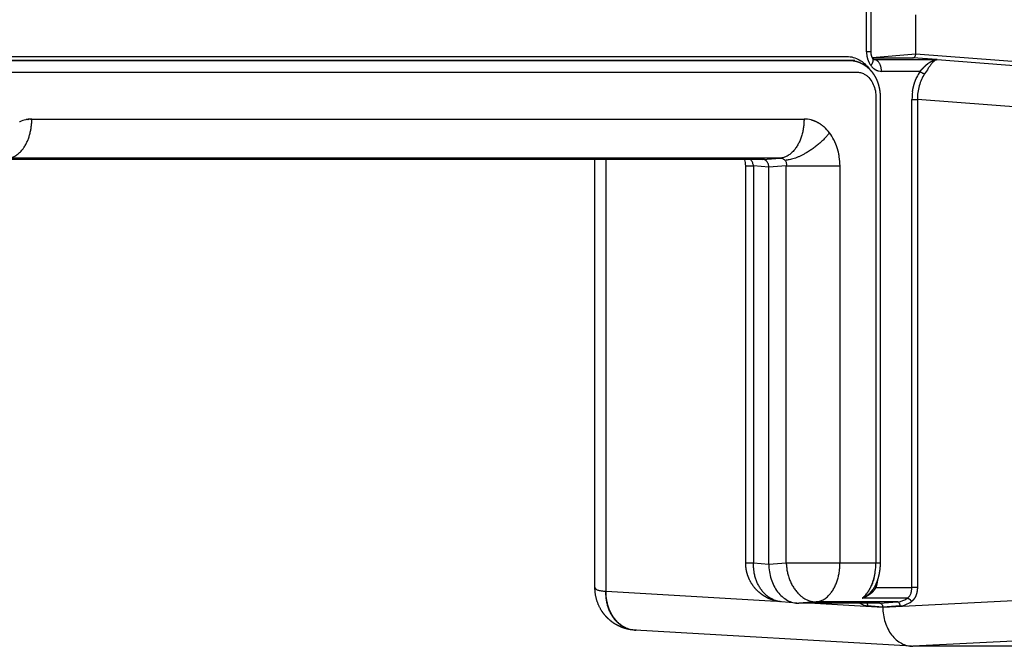
# Model space of a CAD drawing. Units: millimetres. Extents: x 95142 to 116892, y -149 to 14338.
# Drawn here: x 107353 to 107605, y 4654 to 4814 of the extents above; entities that cross this region are included whole.
import ezdxf

# ---------------------------------------------------------------- set-up
doc = ezdxf.new("R2010")
doc.units = ezdxf.units.MM
doc.layers.add('DEFAULT', color=7, linetype='Continuous')
doc.layers.add('DiKom', color=7, linetype='Continuous')

# ---------------------------------------------------------------- blocks, each defined once
blk = doc.blocks.new('A$C70964026')
at = {"layer": 'DiKom', "color": 0}
for p, q in [((124.4, 982.65), (124.4, 1174.95)), ((124.74, 978.2), (124.74, 1174.82)), ((134.73, 1169.61), (134.73, 972.12)), ((15.03, 1025.59), (124.4, 1025.59)), ((14.1, 1022.74), (11.57, 979.23)), ((124.4, 1022.78), (14.1, 1022.78)), ((0.01, 944.65), (4.11, 1015.33)), ((21.33, 987.04), (122.74, 987.04)), ((21.33, 985.04), (20.99, 981.12)), ((122.74, 985.04), (21.33, 985.04)), ((122.4, 981.12), (122.74, 985.04)), ((124.4, 982.65), (124.74, 978.2)), ((20.99, 981.12), (122.4, 981.12)), ((20.99, 981.12), (21.33, 976.67)), ((122.74, 976.67), (122.4, 981.12)), ((11.02, 973.98), (11.37, 977.91)), ((21.33, 976.67), (122.74, 976.67)), ((21.33, 976.67), (21.33, 962.93)), ((122.74, 976.67), (122.74, 962.93)), ((11, 952.74), (11, 973.46)), ((11.34, 969.01), (11, 973.46)), ((11, 969.4), (9.99, 951.97)), ((11.34, 948.29), (11.34, 969.01)), ((122.74, 962.93), (21.33, 962.93)), ((21.33, 962.93), (21.33, 953.73)), ((149.7, 960.06), (149.69, 959.95)), ((149.7, 960.09), (149.7, 960.08)), ((12.29, 945.71), (12.29, 957.24)), ((10, 951.97), (10.34, 955.89)), ((150.4, 954.69), (150.4, 944.3)), ((150.43, 954.7), (151.4, 943.53)), ((151.92, 956.14), (163.48, 956.14)), ((163.58, 955.06), (151.92, 955.06)), ((9.99, 951.97), (10, 951.97)), ((9.99, 951.97), (14.24, 869.01)), ((10.34, 947.52), (10, 951.97)), ((11, 952.74), (11.34, 948.29)), ((15, 953.79), (15, 944.52)), ((21.33, 953.73), (21.33, 952.66)), ((146.92, 942.46), (146.92, 952.31)), ((149.93, 954.25), (149.92, 954.13)), ((149.92, 954.13), (149.92, 938.07)), ((0, 844.28), (0, 944.3)), ((4.24, 861.46), (0, 944.3)), ((15, 944.52), (139.74, 944.52)), ((15, 943.14), (15, 944.52)), ((139.74, 944.52), (139.74, 943.14)), ((149.92, 938.07), (150.4, 944.3)), ((139.74, 943.14), (15, 943.14)), ((134.03, 868.96), (139.74, 943.14)), ((151.4, 943.53), (149.24, 915.47)), ((151.4, 943.53), (161.4, 943.53)), ((149.92, 938.07), (144.02, 861.31))]:
    blk.add_line(p, q, dxfattribs=at)
for centre, radius, start, end in [((127.21, 1169.51), 7.53, 12.3422, 24.8278), ((127.53, 1169.59), 7.2, 9.1252, 11.4046), ((10.5, 1015.1), 6.39, 176.6129, 179.805), ((127.58, 972.12), 7.15, 345.4023, 359.968), ((125.02, 973.74), 10.22, 307.3388, 318.791), ((124.01, 975.06), 11.88, 297.0106, 307.3624), ((122.75, 978.47), 15.55, 269.9846, 278.6522), ((144.17, 960.41), 5.54, 351.5863, 353.2905), ((14.56, 955.51), 4.23, 156.9341, 174.8358), ((15.21, 955.25), 4.93, 148.545, 157.0817), ((16.96, 960.85), 5.9, 218.9126, 221.3039), ((17.19, 961.06), 6.21, 222.3802, 222.4492), ((17.31, 961.17), 6.37, 223.5045, 223.5859), ((17.96, 961.85), 7.31, 226.9281, 231.5923), ((18.29, 962.26), 7.84, 232.0411, 232.0727), ((18.42, 962.43), 8.06, 233.0242, 233.0747), ((18.56, 962.61), 8.29, 233.9902, 234.057), ((150.97, 951.63), 4.26, 127.3388, 138.791), ((151.39, 951.08), 4.95, 117.0106, 127.3624), ((151.92, 949.66), 6.48, 89.9846, 98.6522), ((21.15, 968.63), 14.88, 259.0403, 259.201), ((21.31, 969.7), 15.97, 261.7119, 270.0525), ((149.9, 952.31), 2.98, 165.4023, 179.968), ((150.95, 954.14), 1.03, 175.1096, 180.3149), ((15.65, 947.94), 5.33, 184.5029, 200.5102), ((16.05, 948.65), 4.72, 184.3756, 188.4211), ((16.44, 948.24), 6.17, 200.5881, 215.0591), ((17.31, 949.18), 6.1, 212.9503, 214.6702), ((139.74, 930.25), 14.27, 82.148, 90.0116), ((140.64, 932.96), 11.39, 56.5327, 65.6557)]:
    blk.add_arc(centre, radius, start, end, dxfattribs=at)
for points, knots in [([(148.07, 1191.01), (148.48, 1190.66), (149.22, 1189.91), (150.07, 1188.61), (150.51, 1187.43), (150.69, 1186.48), (150.72, 1185.95), (150.72, 1185.55), (150.72, 1110.74), (150.72, 1035.95), (150.72, 961.24), (150.72, 960.9), (150.68, 960.33), (150.46, 959.24), (149.92, 957.95), (148.88, 956.54), (147.99, 955.75), (147.49, 955.39)], [0, 0, 0, 0, 1.595897, 3.14867, 4.641927, 5.333014, 6.059888, 6.230814, 6.530015, 230.488954, 230.595805, 230.659915, 231.517086, 232.300199, 233.981113, 235.696974, 237.529191, 237.529191, 237.529191, 237.529191]), ([(146.71, 1183.24), (146.71, 1183.19), (146.71, 1127.81), (146.71, 1052.98), (146.71, 978.19), (146.71, 958.69), (146.72, 958.51), (146.7, 958.16), (146.62, 957.67), (146.46, 957.18), (146.21, 956.65), (145.84, 956.08), (145.13, 955.31), (143.99, 954.51), (142.37, 953.91), (141.07, 953.73), (140.24, 953.73), (100.49, 953.73), (60.85, 953.73), (21.33, 953.73)], [0, 0, 0, 0, 0.164319, 166.144119, 224.483553, 224.54518, 224.627348, 225.03876, 225.596007, 226.094025, 226.603423, 227.347188, 228.114364, 229.743796, 231.479044, 233.278938, 233.626087, 233.973248, 352.54129, 352.54129, 352.54129, 352.54129]), ([(15.03, 1025.59), (14.96, 1025.59), (14.81, 1025.55), (14.63, 1025.4), (14.48, 1025.16), (14.36, 1024.84), (14.25, 1024.45), (14.14, 1023.75), (14.11, 1023.19), (14.1, 1022.78)], [0, 0, 0, 0, 0.213408, 0.424346, 0.715481, 1.03721, 1.451039, 1.941509, 3.15051, 3.15051, 3.15051, 3.15051]), ([(122.74, 987.04), (123.33, 987.04), (123.89, 987.14), (124.31, 987.27), (124.34, 987.28), (124.37, 987.29), (124.4, 987.3)], [0, 0, 0, 0, 1.768574, 1.768574, 1.768574, 1.900506, 1.900506, 1.900506, 1.900506]), ([(122.74, 985.04), (123.01, 985.08), (123.27, 985.15), (123.76, 985.35), (123.98, 985.48), (124.25, 985.68), (124.33, 985.75), (124.4, 985.82)], [-3.9256213, -3.9256213, -3.9256213, -3.9256213, -3.533607, -3.533607, -3.1415927, -3.1415927, -2.9598891, -2.9598891, -2.9598891, -2.9598891]), ([(122.4, 981.12), (122.53, 981.12), (122.79, 981.13), (123.28, 981.25), (123.82, 981.51), (124.28, 982.02), (124.4, 982.44), (124.4, 982.65)], [0, 0, 0, 0, 0.396525, 0.775538, 1.507893, 2.172418, 2.784118, 2.784118, 2.784118, 2.784118]), ([(20.99, 981.12), (20.34, 981.12), (19.05, 981.02), (17.17, 980.59), (15.44, 979.89), (13.91, 978.93), (12.65, 977.77), (11.71, 976.43), (11.13, 974.97), (11, 973.96), (11, 973.46)], [0, 0, 0, 0, 1.948455, 3.854083, 5.765009, 7.540839, 9.230106, 10.884014, 12.41577, 13.920742, 13.920742, 13.920742, 13.920742]), ([(124.74, 978.2), (124.75, 977.95), (124.7, 977.71), (124.5, 977.29), (124.35, 977.11), (124.17, 976.97)], [-0.7840286, -0.7840286, -0.7840286, -0.7840286, -0.3920143, -0.3920143, 0, 0, 0, 0]), ([(124.17, 976.97), (123.98, 976.83), (123.76, 976.73), (123.27, 976.62), (123.01, 976.62), (122.74, 976.67)], [-6.2831853, -6.2831853, -6.2831853, -6.2831853, -5.891171, -5.891171, -5.4991567, -5.4991567, -5.4991567, -5.4991567]), ([(150.19, 954.55), (150.04, 954.42), (149.97, 954.32), (149.94, 954.28), (149.92, 954.24), (149.92, 954.23), (149.92, 954.23)], [0.04848, 0.04848, 0.04848, 0.04848, 1.131671, 1.131671, 1.131671, 2.010004, 2.010004, 2.010004, 2.010004]), ([(9.99, 951.97), (9.33, 951.97), (8.03, 951.87), (6.15, 951.44), (4.42, 950.73), (2.9, 949.78), (1.65, 948.61), (0.71, 947.27), (0.13, 945.82), (0, 944.8), (0, 944.3)], [0, 0, 0, 0, 1.968364, 3.918086, 5.756869, 7.565385, 9.262213, 10.87272, 12.442776, 13.926567, 13.926567, 13.926567, 13.926567]), ([(11, 952.74), (11, 952.68), (10.99, 952.58), (10.91, 952.38), (10.71, 952.17), (10.38, 952.01), (10.13, 951.97), (10, 951.97)], [0, 0, 0, 0, 0.153337, 0.305989, 0.637867, 1.003516, 1.392067, 1.392067, 1.392067, 1.392067]), ([(12.29, 945.71), (12.36, 945.62), (12.5, 945.44), (12.85, 945.12), (13.41, 944.8), (14.17, 944.57), (14.72, 944.52), (15, 944.52)], [0, 0, 0, 0, 0.329896, 0.677328, 1.425365, 2.2325, 3.072672, 3.072672, 3.072672, 3.072672]), ([(150.4, 944.3), (150.4, 944.25), (150.41, 944.15), (150.49, 943.95), (150.69, 943.73), (151.02, 943.57), (151.27, 943.53), (151.4, 943.53)], [0, 0, 0, 0, 0.153491, 0.306301, 0.638103, 1.003893, 1.392067, 1.392067, 1.392067, 1.392067]), ([(146.27, 941.29), (145.37, 941.89), (144.34, 942.35), (142.11, 942.99), (140.92, 943.15), (139.74, 943.14)], [3.213655, 3.213655, 3.213655, 3.213655, 3.5696381, 3.5696381, 3.9256213, 3.9256213, 3.9256213, 3.9256213]), ([(149.37, 939.05), (149.31, 939.12), (149.17, 939.26), (148.84, 939.55), (148.35, 939.91), (147.46, 940.53), (146.75, 940.97), (146.27, 941.29)], [0, 0, 0, 0, 0.283614, 0.579074, 1.314268, 2.120009, 3.832321, 3.832321, 3.832321, 3.832321])]:
    blk.add_open_spline(points, degree=3, knots=knots, dxfattribs=at)
for points, weights, degree, knots in [([(147.9, 1189.21), (149.71, 1187.32), (149.71, 1184.97), (149.71, 1072.69), (149.71, 960.4), (149.71, 960.18), (149.69, 959.95)], [0.858442557571, 0.880311602916, 1, 1, 1, 0.99916633099, 1], 2, [0.0678871, 0.0678871, 0.0678871, 0.079116, 0.079116, 0.4895785, 0.4895785, 0.9374308, 0.9374308, 0.9374308]), ([(149.7, 960.09), (149.72, 960.31), (149.72, 960.54), (149.72, 1072.82), (149.72, 1185.11), (149.72, 1187.45), (147.92, 1189.33)], [1, 0.999165183017, 1, 1, 1, 0.880647272717, 0.858565991783], 2, [0, 0, 0, 0.4486894, 0.4486894, 0.8577426, 0.8577426, 0.8689016, 0.8689016, 0.8689016]), ([(4.16, 1015.84), (4.25, 1016.79), (4.51, 1017.71), (4.8, 1018.74), (5.29, 1019.71), (5.36, 1019.84), (5.43, 1019.98), (6.09, 1021.18), (7.03, 1022.18), (7.63, 1022.82), (8.32, 1023.35), (8.73, 1023.66), (9.16, 1023.93), (11.19, 1025.2), (13.57, 1025.5), (14.27, 1025.59), (14.99, 1025.59)], [1, 0.99635840065, 1, 0.995127738092, 1, 0.999898328163, 1, 0.991916996995, 1, 0.996715208861, 1, 0.998854099092, 1, 0.976834795239, 1, 0.998063888882, 1], 2, [0, 0, 0, 1.90241, 1.90241, 4.052189, 4.052189, 4.359738, 4.359738, 7.08981, 7.08981, 8.825635, 8.825635, 9.853199, 9.853199, 14.566142, 14.566142, 15.988083, 15.988083, 15.988083]), ([(11.38, 978.1), (11.58, 979.96), (12.44, 981.63), (12.93, 982.58), (13.62, 983.41), (14.34, 984.29), (15.24, 984.98), (16.68, 986.08), (18.42, 986.61), (19.84, 987.04), (21.33, 987.04)], [1, 0.982833486018, 1, 0.994302387917, 1, 0.993598634734, 1, 0.983889530675, 1, 0.989156700281, 1], 2, [0, 0, 0, 3.711158, 3.711158, 5.847141, 5.847141, 8.111333, 8.111333, 11.706207, 11.706207, 14.654149, 14.654149, 14.654149]), ([(149.69, 959.95), (149.69, 959.92), (149.69, 959.88), (149.68, 959.84), (149.66, 959.6), (149.62, 959.35), (149.57, 959.11), (149.47, 958.63), (149.32, 958.17), (149.12, 957.72), (149.02, 957.5), (148.91, 957.29), (148.79, 957.07), (148.67, 956.86), (148.54, 956.66), (148.4, 956.46), (148.12, 956.07), (147.81, 955.7), (147.47, 955.37), (147.29, 955.2), (147.12, 955.04), (146.93, 954.89), (146.75, 954.73), (146.55, 954.59), (146.36, 954.45), (145.96, 954.18), (145.55, 953.94), (145.12, 953.73), (144.91, 953.62), (144.69, 953.52), (144.46, 953.43), (144.24, 953.34), (144.01, 953.26), (143.78, 953.19), (143.32, 953.04), (142.86, 952.92), (142.38, 952.84), (141.91, 952.75), (141.42, 952.69), (140.94, 952.67), (140.82, 952.67), (140.7, 952.66), (140.57, 952.66), (140.54, 952.66), (140.51, 952.66), (140.48, 952.66), (140.47, 952.66), (140.45, 952.66), (140.44, 952.66), (140.42, 952.66), (140.41, 952.66), (140.39, 952.66), (140.35, 952.66), (140.31, 952.66), (140.26, 952.66), (140.08, 952.66), (139.91, 952.66), (139.73, 952.66), (139.37, 952.66), (139.02, 952.66), (138.66, 952.66), (137.95, 952.66), (137.24, 952.66), (136.53, 952.66), (135.11, 952.66), (133.68, 952.66), (132.26, 952.66), (129.42, 952.66), (126.57, 952.66), (123.73, 952.66), (112.35, 952.66), (100.97, 952.66), (89.59, 952.66), (66.84, 952.66), (44.08, 952.66), (21.33, 952.66)], [1, 1, 1, 1, 0.999005308564, 0.999005308564, 1, 0.99630937389, 0.99630937389, 1, 0.999153834323, 0.999153834323, 1, 0.999213771363, 0.999213771363, 1, 0.997268360816, 0.997268360816, 1, 0.999399004884, 0.999399004884, 1, 0.999447605157, 0.999447605157, 1, 0.998071343798, 0.998071343798, 1, 0.999565212343, 0.999565212343, 1, 0.999589798248, 0.999589798248, 1, 0.998495139003, 0.998495139003, 1, 0.998579410082, 0.998579410082, 1, 0.999912311164, 0.999912311164, 1, 1, 1, 1, 1, 1, 1, 1, 1, 1, 1, 1, 1, 1, 1, 1, 1, 1, 1, 1, 1, 1, 1, 1, 1, 1, 1, 1, 1, 1, 1, 1, 1, 1], 3, [0, 0, 0, 0, 0.122184, 0.122184, 0.122184, 0.862825, 0.862825, 0.862825, 2.323638, 2.323638, 2.323638, 3.052723, 3.052723, 3.052723, 3.781884, 3.781884, 3.781884, 5.219711, 5.219711, 5.219711, 5.939389, 5.939389, 5.939389, 6.661671, 6.661671, 6.661671, 8.094174, 8.094174, 8.094174, 8.814942, 8.814942, 8.814942, 9.540273, 9.540273, 9.540273, 10.981931, 10.981931, 10.981931, 12.438059, 12.438059, 12.438059, 12.802116, 12.802116, 12.802116, 12.893079, 12.893079, 12.893079, 12.938558, 12.938558, 12.938558, 12.982003, 12.982003, 12.982003, 13.115336, 13.115336, 13.115336, 13.648667, 13.648667, 13.648667, 14.71533, 14.71533, 14.71533, 16.848656, 16.848656, 16.848656, 21.115308, 21.115308, 21.115308, 29.648611, 29.648611, 29.648611, 63.781824, 63.781824, 63.781824, 132.048251, 132.048251, 132.048251, 132.048251]), ([(12.29, 957.24), (12.43, 956.89), (12.61, 956.56), (12.81, 956.24), (13.02, 955.92), (13.26, 955.62), (13.53, 955.34), (13.66, 955.21), (13.8, 955.07), (13.94, 954.95), (14.09, 954.82), (14.24, 954.71), (14.4, 954.6), (14.44, 954.57), (14.47, 954.55), (14.5, 954.53)], [1, 0.99688939091, 0.99688939091, 1, 0.99701655219, 0.99701655219, 1, 0.999214180384, 0.999214180384, 1, 0.999148536211, 0.999148536211, 1, 0.999999899722, 0.999999800342, 0.999999701853], 3, [0, 0, 0, 0, 1.128039, 1.128039, 1.128039, 2.275433, 2.275433, 2.275433, 2.850254, 2.850254, 2.850254, 3.427643, 3.427643, 3.427643, 3.553314, 3.553314, 3.553314, 3.553314]), ([(15, 953.79), (14.53, 954.04), (14.13, 954.39), (13.91, 954.57), (13.72, 954.77), (13.53, 954.98), (13.36, 955.2), (13, 955.66), (12.74, 956.17), (12.47, 956.69), (12.29, 957.24)], [1, 0.992628045733, 1, 0.998683557401, 1, 0.998858864354, 1, 0.99598018442, 1, 0.996097631231, 1], 2, [0, 0, 0, 1.064048, 1.064048, 1.621411, 1.621411, 2.185755, 2.185755, 3.337196, 3.337196, 4.496058, 4.496058, 4.496058]), ([(21.33, 952.66), (20.08, 952.66), (18.85, 952.87), (18.24, 952.98), (17.65, 953.14), (17.06, 953.3), (16.49, 953.52), (16.21, 953.62), (15.94, 953.75), (15.81, 953.8), (15.68, 953.86), (15.54, 953.93), (15.39, 954.01), (14.93, 954.24), (14.5, 954.53)], [1, 0.996227369468, 1, 0.99892767183, 1, 0.998761848382, 1, 0.999639833525, 1, 0.999915771642, 1, 0.999878634818, 1, 0.998585967755, 1], 2, [0, 0, 0, 2.487528, 2.487528, 3.72371, 3.72371, 4.93634, 4.93634, 5.539936, 5.539936, 5.819306, 5.819306, 6.144454, 6.144454, 7.172387, 7.172387, 7.172387]), ([(151.92, 955.06), (151.58, 955.06), (151.24, 955.01), (150.91, 954.91), (150.61, 954.82), (150.37, 954.68), (150.21, 954.56)], [1, 0.992488110836, 0.992488110836, 1, 1, 1, 1], 3, [0, 0, 0, 0, 1.019219, 1.019219, 1.019219, 2.094793, 2.094793, 2.094793, 2.094793]), ([(16.99, 953.34), (16.55, 953.39), (16.11, 953.48), (15.54, 953.59), (15, 953.79)], [1, 0.999065576768, 1, 0.996765127925, 1], 2, [0, 0, 0, 0.892399, 0.892399, 2.042055, 2.042055, 2.042055]), ([(15, 943.14), (14.44, 943.14), (13.89, 943.25), (13.36, 943.35), (12.87, 943.56), (12.41, 943.76), (12.01, 944.06), (11.65, 944.33), (11.39, 944.7)], [1, 0.995290635867, 1, 0.994431110279, 1, 0.992334118662, 1, 0.988316920793, 1], 2, [0, 0, 0, 1.119957, 1.119957, 2.19424, 2.19424, 3.186631, 3.186631, 4.080646, 4.080646, 4.080646]), ([(146.92, 942.46), (147.16, 942.26), (147.39, 942.05), (147.61, 941.84), (147.82, 941.65), (148.02, 941.45), (148.22, 941.24), (148.59, 940.86), (148.89, 940.49), (149.14, 940.13), (149.26, 939.96), (149.37, 939.78), (149.46, 939.6), (149.55, 939.43), (149.63, 939.26), (149.7, 939.08), (149.83, 938.76), (149.9, 938.42), (149.92, 938.07)], [1, 0.999928134923, 0.999928134923, 1, 0.99977466947, 0.99977466947, 1, 0.999999080164, 0.99999827868, 0.999997623307, 0.99897186054, 0.99897186054, 0.999997623307, 0.998597228894, 0.998597228894, 0.999997623307, 0.991915742594, 0.991915742594, 0.999997623307], 3, [0, 0, 0, 0, 0.929151, 0.929151, 0.929151, 1.776463, 1.776463, 1.776463, 4.125097, 4.125097, 4.125097, 4.749878, 4.749878, 4.749878, 5.318242, 5.318242, 5.318242, 6.361927, 6.361927, 6.361927, 6.361927]), ([(149.92, 938.07), (149.9, 938.28), (149.81, 938.5), (149.65, 938.72), (149.56, 938.84), (149.47, 938.95), (149.37, 939.05)], [1, 1.00000001412, 1.0000044287, 1.00001310509, 0.998204334301, 0.998204334301, 1.00001310509], 3, [-9.394535, -9.394535, -9.394535, -9.394535, -7.045902, -7.045902, -7.045902, -6.618254, -6.618254, -6.618254, -6.618254])]:
    blk.add_rational_spline(points, weights, degree=degree, knots=knots, dxfattribs=at)
for points, weights, degree in [([(124.94, 1174.72), (126.59, 1169.61), (134.73, 1169.61)], [0.947164656755, 0.754983988836, 1], 2), ([(134.04, 1172.67), (134.04, 1172.68), (134.03, 1172.7), (134.03, 1172.71)], [1.00000062581, 1.00000062809, 1.00000063036, 1.00000063264], 3), ([(134.59, 1171.02), (134.58, 1171.05), (134.57, 1171.09), (134.56, 1171.12)], [1.0000002821, 1.00000028929, 1.00000029648, 1.00000030367], 3), ([(134.65, 1170.64), (134.65, 1170.67), (134.64, 1170.7), (134.64, 1170.73)], [1.00000020728, 1.00000021325, 1.00000021922, 1.00000022519], 3), ([(134.65, 1170.64), (134.66, 1170.6), (134.66, 1170.55), (134.67, 1170.51)], [0.957950246027, 0.959600333229, 0.961270072362, 0.962959463426], 3), ([(134.68, 1170.43), (134.68, 1170.46), (134.67, 1170.48), (134.67, 1170.51)], [1.00000016506, 1.00000017007, 1.00000017508, 1.00000018009], 3), ([(134.68, 1170.43), (134.68, 1170.42), (134.68, 1170.41), (134.68, 1170.4)], [0.965790017071, 0.966266116679, 0.96674373753, 0.967222879625], 3), ([(134.7, 1170.23), (134.7, 1170.28), (134.69, 1170.34), (134.68, 1170.4)], [1.00000012322, 1.00000013466, 1.0000001461, 1.00000015755], 3), ([(134.7, 1170.23), (134.7, 1170.21), (134.7, 1170.19), (134.71, 1170.17)], [0.973914870622, 0.974625300073, 0.975338887181, 0.976055631948], 3), ([(134.72, 1170.02), (134.71, 1170.07), (134.71, 1170.12), (134.71, 1170.17)], [1.00000008176, 1.000000092, 1.00000010225, 1.00000011249], 3), ([(134.72, 1170.02), (134.72, 1169.99), (134.72, 1169.97), (134.72, 1169.95)], [0.982324813327, 0.983313203465, 0.984307304885, 0.985307117586], 3), ([(134.73, 1169.81), (134.72, 1169.86), (134.72, 1169.9), (134.72, 1169.95)], [1.00000004068, 1.00000004961, 1.00000005854, 1.00000006747], 3), ([(134.73, 1169.81), (134.73, 1169.78), (134.73, 1169.75), (134.73, 1169.72)], [0.991019853206, 0.992334166067, 0.9936579368, 0.994991165404], 3), ([(134.73, 1169.61), (134.73, 1169.65), (134.73, 1169.68), (134.73, 1169.72)], [1, 1.00000000749, 1.00000001499, 1.00000002248], 3), ([(4.1, 1014.97), (4.12, 1022.95), (14.1, 1022.74)], [1, 0.707752251332, 1], 2), ([(4.14, 1015.66), (4.78, 1023.08), (14.1, 1022.78)], [0.974052167934, 0.7216827937, 1], 2), ([(21.33, 987.04), (21.33, 987.09), (21.33, 985.04)], [0.864832698233, 0.879851287318, 1], 2), ([(122.74, 987.04), (122.74, 987.09), (122.74, 985.04)], [0.864832384738, 0.879851008656, 1], 2), ([(11.37, 977.91), (12.01, 985.33), (21.33, 985.04)], [0.974052168253, 0.721682793524, 1], 2), ([(134.73, 972.12), (125.24, 972.12), (124.74, 978.2)], [1, 0.725374371012, 1], 2), ([(21.33, 976.67), (11.37, 976.31), (11.34, 969.01)], [1, 0.708074520201, 1], 2), ([(131.22, 965.62), (124.65, 970.65), (124.17, 976.97)], [1, 0.732773178571, 1], 2), ([(132.71, 967.01), (133.59, 968.02), (134.19, 969.13), (134.5, 970.32)], [1, 0.987248837557, 0.987248692761, 1], 3), ([(11.34, 969.01), (11.84, 962.93), (21.33, 962.93)], [1, 0.725374371012, 1], 2), ([(125.09, 963.1), (126.64, 963.34), (128.09, 963.8), (129.41, 964.48)], [1, 0.987248693133, 0.98724883793, 1], 3), ([(12.37, 957.15), (12.34, 957.18), (12.32, 957.21), (12.29, 957.24)], [1.00000001628, 1.00000001086, 1.00000000543, 1], 3), ([(12.6, 956.87), (12.58, 956.9), (12.55, 956.93), (12.53, 956.96)], [1.00000006514, 1.00000005997, 1.0000000548, 1.00000004964], 3), ([(12.69, 956.78), (12.66, 956.81), (12.63, 956.84), (12.61, 956.87)], [1.00000008142, 1.00000007633, 1.00000007123, 1.00000006613], 3), ([(11, 956.07), (10.72, 955.88), (10.34, 955.89)], [0.854977288541, 0.865750890055, 1], 2), ([(12.77, 956.69), (12.75, 956.72), (12.72, 956.75), (12.69, 956.78)], [1.00000009771, 1.00000009268, 1.00000008765, 1.00000008261], 3), ([(12.86, 956.6), (12.83, 956.63), (12.81, 956.66), (12.78, 956.68)], [1.000000114, 1.00000010903, 1.00000010406, 1.0000000991], 3), ([(12.95, 956.52), (12.93, 956.54), (12.9, 956.57), (12.87, 956.59)], [1.00000013029, 1.00000012539, 1.00000012049, 1.00000011558], 3), ([(13.81, 955.82), (13.81, 955.83), (13.8, 955.83), (13.8, 955.83)], [1.00000012935, 1.00000012935, 1.00000012935, 1.00000012936], 3), ([(13.93, 955.74), (13.92, 955.75), (13.92, 955.75), (13.91, 955.75)], [1.00000012924, 1.00000012924, 1.00000012924, 1.00000012925], 3), ([(14.05, 955.66), (14.04, 955.67), (14.04, 955.67), (14.03, 955.67)], [1.00000012913, 1.00000012913, 1.00000012914, 1.00000012914], 3), ([(14.17, 955.59), (14.16, 955.59), (14.16, 955.59), (14.15, 955.6)], [1.00000012902, 1.00000012903, 1.00000012903, 1.00000012903], 3), ([(14.29, 955.51), (14.29, 955.51), (14.28, 955.52), (14.28, 955.52)], [1.00000012892, 1.00000012892, 1.00000012893, 1.00000012893], 3), ([(14.42, 955.43), (14.41, 955.44), (14.41, 955.44), (14.4, 955.44)], [1.00000012881, 1.00000012882, 1.00000012882, 1.00000012883], 3), ([(14.55, 955.36), (14.54, 955.36), (14.53, 955.37), (14.53, 955.37)], [1.00000012871, 1.00000012872, 1.00000012872, 1.00000012873], 3), ([(14.68, 955.29), (14.67, 955.29), (14.66, 955.29), (14.66, 955.3)], [1.00000012861, 1.00000012862, 1.00000012862, 1.00000012863], 3), ([(14.81, 955.21), (14.81, 955.22), (14.8, 955.22), (14.79, 955.23)], [1.00000012851, 1.00000012852, 1.00000012853, 1.00000012853], 3), ([(14.95, 955.14), (14.94, 955.15), (14.93, 955.15), (14.92, 955.16)], [1.00000012842, 1.00000012842, 1.00000012843, 1.00000012844], 3), ([(15.09, 955.07), (15.08, 955.08), (15.07, 955.08), (15.06, 955.09)], [1.00000012832, 1.00000012833, 1.00000012834, 1.00000012835], 3), ([(15.23, 955.01), (15.22, 955.01), (15.21, 955.02), (15.19, 955.02)], [1.00000012823, 1.00000012824, 1.00000012825, 1.00000012825], 3), ([(15.37, 954.94), (15.36, 954.95), (15.35, 954.95), (15.33, 954.96)], [1.00000012814, 1.00000012815, 1.00000012816, 1.00000012817], 3), ([(15.52, 954.88), (15.5, 954.88), (15.49, 954.89), (15.48, 954.89)], [1.00000012805, 1.00000012806, 1.00000012807, 1.00000012808], 3), ([(15.66, 954.81), (15.65, 954.82), (15.63, 954.83), (15.62, 954.83)], [1.00000012797, 1.00000012798, 1.00000012799, 1.00000012799], 3), ([(15.81, 954.75), (15.79, 954.76), (15.78, 954.76), (15.77, 954.77)], [1.00000012789, 1.00000012789, 1.0000001279, 1.00000012791], 3), ([(15.96, 954.69), (15.94, 954.7), (15.93, 954.71), (15.91, 954.71)], [1.00000012781, 1.00000012781, 1.00000012782, 1.00000012783], 3), ([(16.11, 954.64), (16.09, 954.64), (16.08, 954.65), (16.06, 954.65)], [1.00000012773, 1.00000012774, 1.00000012774, 1.00000012775], 3), ([(16.26, 954.58), (16.24, 954.59), (16.23, 954.59), (16.21, 954.6)], [1.00000012765, 1.00000012766, 1.00000012767, 1.00000012767], 3), ([(16.41, 954.53), (16.4, 954.53), (16.38, 954.54), (16.37, 954.54)], [1.00000012758, 1.00000012759, 1.00000012759, 1.0000001276], 3), ([(16.56, 954.47), (16.55, 954.48), (16.54, 954.48), (16.52, 954.49)], [1.00000012751, 1.00000012751, 1.00000012752, 1.00000012753], 3), ([(16.72, 954.42), (16.71, 954.43), (16.69, 954.43), (16.68, 954.44)], [1.00000012744, 1.00000012745, 1.00000012745, 1.00000012746], 3), ([(16.88, 954.37), (16.86, 954.38), (16.85, 954.38), (16.84, 954.39)], [1.00000012737, 1.00000012738, 1.00000012738, 1.00000012739], 3), ([(17.04, 954.33), (17.02, 954.33), (17.01, 954.34), (16.99, 954.34)], [1.00000012731, 1.00000012731, 1.00000012732, 1.00000012732], 3), ([(147.77, 954.44), (147.4, 954.02), (147.15, 953.55), (147.02, 953.06)], [1, 0.987248870419, 0.987248725401, 1], 3), ([(148.39, 955.02), (149.6, 954.09), (150.21, 954.56)], [1, 0.817018121649, 0.884627614544], 2), ([(150.94, 956.07), (150.3, 955.97), (149.69, 955.77), (149.14, 955.49)], [1, 0.987248719931, 0.987248864586, 1], 3), ([(151.92, 955.06), (151.92, 955.05), (151.92, 956.14)], [0.866039549158, 0.841232058261, 1], 2), ([(15, 953.79), (15.15, 954.02), (15.27, 954.07)], [1, 0.916180144544, 0.929973540207], 2), ([(17.2, 954.28), (17.18, 954.29), (17.17, 954.29), (17.16, 954.29)], [1.00000012725, 1.00000012725, 1.00000012726, 1.00000012726], 3), ([(17.36, 954.24), (17.35, 954.24), (17.33, 954.24), (17.32, 954.25)], [1.00000012719, 1.00000012719, 1.0000001272, 1.0000001272], 3), ([(17.52, 954.2), (17.51, 954.2), (17.5, 954.2), (17.48, 954.21)], [1.00000012713, 1.00000012713, 1.00000012714, 1.00000012714], 3), ([(17.69, 954.15), (17.67, 954.16), (17.66, 954.16), (17.65, 954.16)], [1.00000012707, 1.00000012708, 1.00000012708, 1.00000012709], 3), ([(17.86, 954.12), (17.84, 954.12), (17.83, 954.12), (17.81, 954.13)], [1.00000012702, 1.00000012703, 1.00000012703, 1.00000012703], 3), ([(18.02, 954.08), (18.01, 954.08), (18, 954.08), (17.98, 954.09)], [1.00000012697, 1.00000012697, 1.00000012698, 1.00000012698], 3), ([(18.19, 954.04), (18.18, 954.05), (18.16, 954.05), (18.15, 954.05)], [1.00000012692, 1.00000012693, 1.00000012693, 1.00000012693], 3), ([(18.53, 953.98), (18.52, 953.98), (18.51, 953.98), (18.49, 953.99)], [1.00000012683, 1.00000012684, 1.00000012684, 1.00000012684], 3), ([(18.7, 953.95), (18.69, 953.95), (18.68, 953.95), (18.66, 953.96)], [1.00000011889, 1.00000011948, 1.00000012007, 1.00000012066], 3), ([(18.87, 953.92), (18.86, 953.92), (18.85, 953.92), (18.84, 953.93)], [1.00000011094, 1.0000001115, 1.00000011206, 1.00000011262], 3), ([(146.92, 952.31), (149.77, 952.31), (149.92, 954.13)], [1, 0.725375909794, 0.999996922454], 2), ([(10.34, 947.52), (11.34, 947.56), (11.34, 948.29)], [1, 0.708074520201, 1], 2), ([(12.29, 945.71), (12.27, 944.98), (11.39, 944.7)], [1, 0.714992900501, 1], 2), ([(141.69, 944.38), (142.98, 944.2), (144.21, 943.85), (145.34, 943.34)], [1, 0.989476511027, 0.989476608717, 1], 3), ([(146.27, 941.29), (146.32, 941.92), (146.92, 942.46)], [1, 0.732701412539, 1], 2)]:
    blk.add_rational_spline(points, weights, degree=degree, dxfattribs=at)
for points in [[(14.1, 1022.78), (14.1, 1022.77), (14.1, 1022.75), (14.1, 1022.74)], [(4.1, 1014.97), (4.11, 1015.02), (4.11, 1015.07), (4.11, 1015.12)], [(4.13, 1015.51), (4.13, 1015.56), (4.13, 1015.61), (4.14, 1015.66)], [(12.77, 956.69), (12.78, 956.69), (12.78, 956.69), (12.78, 956.68)], [(12.86, 956.6), (12.87, 956.6), (12.87, 956.6), (12.87, 956.59)], [(12.95, 956.52), (12.96, 956.51), (12.96, 956.51), (12.96, 956.51)], [(13.42, 956.12), (13.43, 956.1), (13.45, 956.09), (13.47, 956.08)], [(13.47, 956.07), (13.51, 956.05), (13.54, 956.02), (13.58, 955.99)], [(13.58, 955.99), (13.62, 955.96), (13.65, 955.94), (13.69, 955.91)], [(13.69, 955.91), (13.73, 955.88), (13.76, 955.86), (13.8, 955.83)], [(13.81, 955.82), (13.84, 955.8), (13.88, 955.78), (13.91, 955.75)], [(13.93, 955.74), (13.96, 955.72), (14, 955.7), (14.03, 955.67)], [(14.05, 955.66), (14.08, 955.64), (14.12, 955.62), (14.15, 955.6)], [(14.17, 955.59), (14.2, 955.56), (14.24, 955.54), (14.28, 955.52)], [(14.29, 955.51), (14.33, 955.49), (14.36, 955.47), (14.4, 955.44)], [(14.42, 955.43), (14.46, 955.41), (14.49, 955.39), (14.53, 955.37)], [(14.55, 955.36), (14.58, 955.34), (14.62, 955.32), (14.66, 955.3)], [(14.68, 955.29), (14.72, 955.27), (14.75, 955.25), (14.79, 955.23)], [(14.81, 955.21), (14.85, 955.2), (14.89, 955.18), (14.92, 955.16)], [(14.95, 955.14), (14.99, 955.13), (15.02, 955.11), (15.06, 955.09)], [(15.09, 955.07), (15.12, 955.06), (15.16, 955.04), (15.19, 955.02)], [(15.23, 955.01), (15.26, 954.99), (15.3, 954.97), (15.33, 954.96)], [(15.37, 954.94), (15.41, 954.93), (15.44, 954.91), (15.48, 954.89)], [(15.52, 954.88), (15.55, 954.86), (15.58, 954.85), (15.62, 954.83)], [(15.66, 954.81), (15.7, 954.8), (15.73, 954.78), (15.77, 954.77)], [(15.81, 954.75), (15.84, 954.74), (15.88, 954.73), (15.91, 954.71)], [(15.96, 954.69), (15.99, 954.68), (16.03, 954.67), (16.06, 954.65)], [(16.11, 954.64), (16.14, 954.62), (16.18, 954.61), (16.21, 954.6)], [(16.26, 954.58), (16.29, 954.57), (16.33, 954.55), (16.37, 954.54)], [(16.41, 954.53), (16.45, 954.51), (16.48, 954.5), (16.52, 954.49)], [(16.56, 954.47), (16.6, 954.46), (16.64, 954.45), (16.68, 954.44)], [(16.72, 954.42), (16.76, 954.41), (16.8, 954.4), (16.84, 954.39)], [(16.88, 954.37), (16.92, 954.36), (16.96, 954.35), (16.99, 954.34)], [(17.04, 954.33), (17.08, 954.32), (17.12, 954.3), (17.16, 954.29)], [(17.2, 954.28), (17.24, 954.27), (17.28, 954.26), (17.32, 954.25)], [(17.36, 954.24), (17.4, 954.23), (17.44, 954.22), (17.48, 954.21)], [(17.52, 954.2), (17.56, 954.18), (17.61, 954.17), (17.65, 954.16)], [(17.69, 954.15), (17.73, 954.14), (17.77, 954.13), (17.81, 954.13)], [(17.86, 954.12), (17.9, 954.11), (17.94, 954.1), (17.98, 954.09)], [(18.02, 954.08), (18.07, 954.07), (18.11, 954.06), (18.15, 954.05)], [(18.19, 954.04), (18.23, 954.03), (18.28, 954.03), (18.32, 954.02)], [(18.36, 954.01), (18.4, 954), (18.45, 953.99), (18.49, 953.99)], [(18.53, 953.98), (18.58, 953.97), (18.62, 953.96), (18.66, 953.96)], [(18.7, 953.95), (18.75, 953.94), (18.79, 953.93), (18.84, 953.93)], [(18.87, 953.92), (18.92, 953.91), (18.97, 953.91), (19.01, 953.9)], [(11.38, 947.96), (11.48, 947.24), (11.76, 946.53), (12.19, 945.86)]]:
    blk.add_open_spline(points, degree=3, dxfattribs=at)
blk = doc.blocks.new('KSI-16101')
at = {"layer": 'DiKom', "rotation": 90}
blk.add_blockref('A$C70964026', (108525.95, 4654.06), dxfattribs=at)

msp = doc.modelspace()

# ---------------------------------------------------------------- block references
at = {"layer": 'DEFAULT'}
msp.add_blockref('KSI-16101', (0, 0), dxfattribs=at)

doc.saveas('drawing.dxf')
